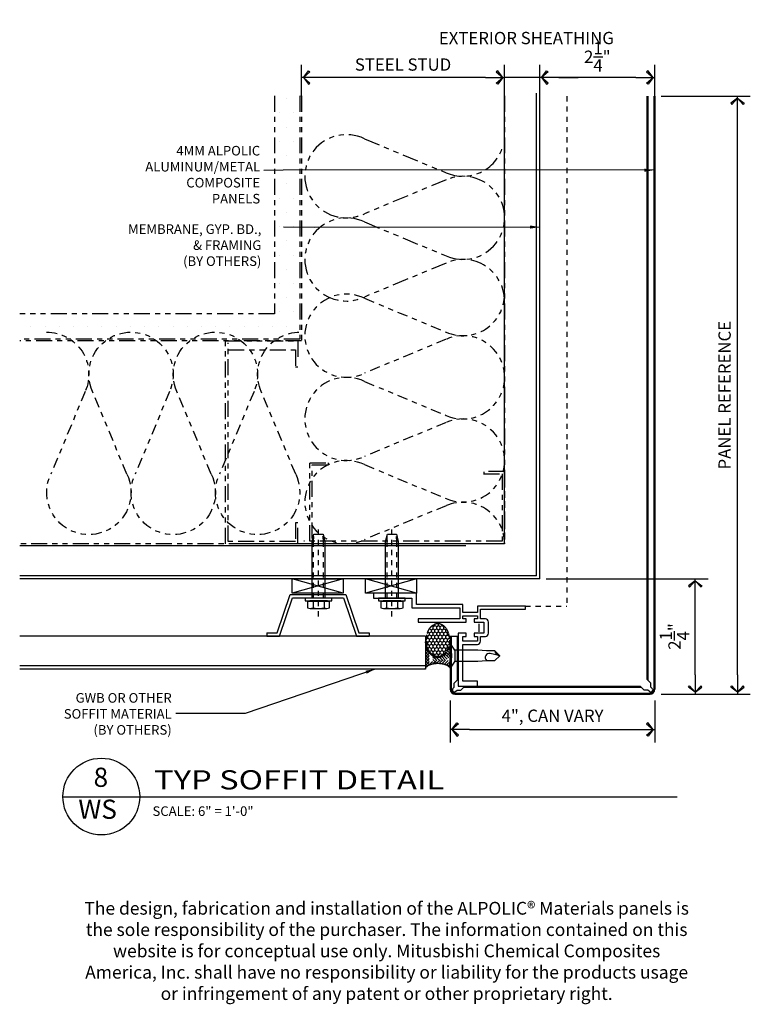
# Model space of a CAD drawing. Extents: x 578 to 1013, y 1854 to 1976.
# Drawn here: x 800 to 814, y 1948 to 1968 of the extents above; entities that cross this region are included whole.
import ezdxf
from ezdxf.enums import TextEntityAlignment as Align

# ---------------------------------------------------------------- set-up
doc = ezdxf.new("R2010")
doc.units = 0
doc.header["$LTSCALE"] = 0.25
doc.header["$MEASUREMENT"] = 0
for name, pattern in [('CHAINTHIN0', [0.216, 0.118, -0.039, 0.02, -0.039]), ('DASHEDTHIN0', [0.157, 0.098, -0.059]), ('HIDDEN', [0.375, 0.25, -0.125]), ('PHANTOM', [2.5, 1.25, -0.25, 0.25, -0.25, 0.25, -0.25])]:
    doc.linetypes.add(name, pattern=pattern)
doc.layers.get('0').update_dxf_attribs({"linetype": 'CONTINUOUS'})
doc.layers.get('DEFPOINTS').update_dxf_attribs({"linetype": 'CONTINUOUS'})
for name, color, linetype in [('ADIM', 1, 'CONTINUOUS'), ('AWAM', 7, 'CONTINUOUS'), ('HEAVY1', 6, 'CONTINUOUS'), ('light', 1, 'CONTINUOUS'), ('NIC', 9, 'PHANTOM'), ('PANEL SYST', 6, 'CONTINUOUS'), ('panels-1', 6, 'CONTINUOUS'), ('steel', 3, 'CONTINUOUS')]:
    doc.layers.add(name, color=color, linetype=linetype)
doc.styles.add('ARCHFREE', font='ARCHFREE')
doc.styles.add('ARCHSTYL', font='archstyl.shx')
doc.dimstyles.new('1', dxfattribs={"dimscale": 96, "dimtxt": 0.09375, "dimasz": 0.09375, "dimexe": 0.0625, "dimexo": 0.0625, "dimgap": 0.04, "dimtad": 0, "dimtih": 1, "dimtoh": 1, "dimdec": 4, "dimzin": 3, "dimdsep": 46, "dimlunit": 4, "dimtxsty": 'ARCHSTYL', "dimcen": 0.09, "dimclrd": 9, "dimclre": 8, "dimclrt": 4, "dimazin": 2, "dimtfac": 1, "dimtdec": 4, "dimtofl": 0, "dimtmove": 0, "dimatfit": 3, "dimfxl": 1, "dimtolj": 1, "dimtzin": 0, "dimarcsym": 0})
doc.dimstyles.new('2_SCALE', dxfattribs={"dimscale": 2, "dimtxt": 0.120117, "dimasz": 0.1875, "dimexe": 0.125, "dimexo": 0.0625, "dimgap": 0.0625, "dimtad": 1, "dimdec": 5, "dimrnd": 0.0625, "dimzin": 3, "dimdsep": 46, "dimlunit": 4, "dimtxsty": 'ARCHSTYL', "dimblk": 'ARROW', "dimcen": 0.0625, "dimadec": 0, "dimazin": 0, "dimtfac": 1, "dimtdec": 5, "dimtix": 1, "dimtmove": 2, "dimatfit": 3, "dimldrblk": 'ARROW', "dimfxl": 1, "dimtolj": 1, "dimtzin": 3, "dimarcsym": 0})

# ---------------------------------------------------------------- blocks, each defined once
blk = doc.blocks.new('ARROW')
for p, q in [((-1, 0), (0, 0)), ((-0.353, 0.348), (-0.434, 0.301)), ((-0.434, 0.301), (-0.094, 0)), ((-0.094, 0), (-0.353, 0.348)), ((-0.094, 0), (-0.353, -0.348)), ((-0.434, -0.301), (-0.094, 0)), ((-0.353, -0.348), (-0.434, -0.301))]:
    blk.add_line(p, q)
blk = doc.blocks.new('*D113')
at = {"layer": 'ADIM', "color": 0, "lineweight": -2, "transparency": 16777216}
for p, q in [((812.61, 1966.187), (814.349, 1966.187)), ((814.099, 1954.88), (814.099, 1965.812)), ((812.61, 1954.505), (814.349, 1954.505))]:
    blk.add_line(p, q, dxfattribs=at)
at = {"layer": 'DEFPOINTS', "color": 0, "transparency": 16777216}
for p in [(812.485, 1966.187), (814.099, 1966.187), (812.485, 1954.505)]:
    blk.add_point(p, dxfattribs=at)
at = {"layer": 'ADIM', "color": 0, "lineweight": -2, "transparency": 16777216, "xscale": 0.375, "yscale": 0.375, "zscale": 0.375}
for p, rotation in [((814.099, 1966.187), 90), ((814.099, 1954.505), 270)]:
    blk.add_blockref('ARROW', p, dxfattribs=dict(at, rotation=rotation))
at = {"layer": 'ADIM', "color": 0, "transparency": 16777216, "insert": (813.846, 1960.346), "char_height": 0.24023, "attachment_point": 5, "rotation": 90, "style": 'ARCHSTYL'}
blk.add_mtext('\\A1;PANEL REFERENCE', dxfattribs=at)
blk = doc.blocks.new('*D114')
at = {"layer": 'ADIM', "color": 0, "lineweight": -2, "transparency": 16777216}
for p, q in [((810.36, 1956.755), (813.523, 1956.755)), ((813.273, 1954.88), (813.273, 1956.38)), ((812.61, 1954.505), (813.523, 1954.505))]:
    blk.add_line(p, q, dxfattribs=at)
at = {"layer": 'DEFPOINTS', "color": 0, "transparency": 16777216}
for p in [(810.235, 1956.755), (813.273, 1956.755), (812.485, 1954.505)]:
    blk.add_point(p, dxfattribs=at)
at = {"layer": 'ADIM', "color": 0, "lineweight": -2, "transparency": 16777216, "xscale": 0.375, "yscale": 0.375, "zscale": 0.375}
for p, rotation in [((813.273, 1956.755), 90), ((813.273, 1954.505), 270)]:
    blk.add_blockref('ARROW', p, dxfattribs=dict(at, rotation=rotation))
at = {"layer": 'ADIM', "color": 0, "transparency": 16777216, "insert": (812.868, 1955.63), "char_height": 0.24023, "attachment_point": 5, "rotation": 90, "style": 'ARCHSTYL'}
blk.add_mtext('\\A1;2{\\H1.000000x;\\S1/4;}"', dxfattribs=at)
blk = doc.blocks.new('D-TITLE')
blk.add_line((0, 0), (6, 0))
blk.add_circle((0.375, 0.0009), 0.375)
at = {"style": 'ARCHFREE'}
for tag, p in [('1', (0.3705, 0.1655)), ('A1', (0.3387, -0.147))]:
    blk.add_attdef(tag, text='', height=0.1875, dxfattribs=at).set_placement(p, align=Align.MIDDLE)
at = {"style": 'ARCHFREE', "width": 1.25}
blk.add_attdef('DETAIL-TITLE', (0.8906, 0.0708), '', height=0.1875, dxfattribs=at)
at = {"color": 4, "style": 'ARCHFREE'}
blk.add_attdef('SCALE', (0.875, -0.1881), '', height=0.0938, dxfattribs=at)
at = {"color": 8, "style": 'ARCHFREE'}
blk.add_attdef('XXXX', text='', height=0.0938, dxfattribs=at).set_placement((6, -0.1524), align=Align.RIGHT)
blk = doc.blocks.new('*D136')
at = {"layer": 'ADIM', "color": 0, "lineweight": -2, "transparency": 16777216}
for p, q in [((808.485, 1954.38), (808.485, 1953.561)), ((812.485, 1954.38), (812.485, 1953.561)), ((808.86, 1953.811), (812.11, 1953.811))]:
    blk.add_line(p, q, dxfattribs=at)
at = {"layer": 'DEFPOINTS', "color": 0, "transparency": 16777216}
for p in [(808.485, 1954.505), (812.485, 1954.505), (812.485, 1953.811)]:
    blk.add_point(p, dxfattribs=at)
at = {"layer": 'ADIM', "color": 0, "lineweight": -2, "transparency": 16777216, "xscale": 0.375, "yscale": 0.375, "zscale": 0.375, "rotation": 180}
blk.add_blockref('ARROW', (808.485, 1953.811), dxfattribs=at)
at = {"layer": 'ADIM', "color": 0, "lineweight": -2, "transparency": 16777216, "xscale": 0.375, "yscale": 0.375, "zscale": 0.375}
blk.add_blockref('ARROW', (812.485, 1953.811), dxfattribs=at)
at = {"layer": 'ADIM', "color": 0, "transparency": 16777216, "insert": (810.485, 1954.081), "char_height": 0.24023, "attachment_point": 5, "style": 'ARCHSTYL'}
blk.add_mtext('\\A1;4", CAN VARY', dxfattribs=at)
blk = doc.blocks.new('Batinsx6')
blk.add_lwpolyline([(0, -7.5, 0.542347), (-1.756, -6.357), (-4.212, -7.378, -1.585038), (-4.212, -5.122), (-1.756, -6.143, 1.536698), (-1.756, -3.857), (-4.212, -4.878, -1.585038), (-4.212, -2.622), (-1.756, -3.643, 1.536698), (-1.756, -1.357), (-4.212, -2.378, -1.585038), (-4.212, -0.122), (-1.756, -1.143, 0.542347), (0, 0, 0.542347)], format="xyb")
blk = doc.blocks.new('*X50')
at = {"color": 0}
for p, q in [((109.25, 175.37), (109.5, 175.8)), ((109.5, 175.8), (109.39, 176)), ((109.5, 175.8), (110, 175.8)), ((110, 175.8), (110.25, 176.24)), ((110.25, 175.37), (110, 175.8)), ((110.25, 176.24), (110.17, 176.37)), ((110.25, 176.24), (110.75, 176.24)), ((110.75, 176.24), (110.95, 176.58)), ((111, 175.8), (110.75, 176.24)), ((110.75, 175.37), (111, 175.8)), ((111, 175.8), (111.5, 175.8)), ((111.5, 175.8), (111.75, 176.24)), ((111.75, 175.37), (111.5, 175.8)), ((111.75, 176.24), (111.51, 176.65)), ((111.75, 176.24), (112.25, 176.24)), ((112.25, 176.24), (112.49, 176.65)), ((112.5, 175.8), (112.25, 176.24)), ((112.25, 175.37), (112.5, 175.8)), ((112.5, 175.8), (113, 175.8)), ((113, 175.8), (113.25, 176.24)), ((113.25, 175.37), (113, 175.8)), ((113.25, 176.24), (113.05, 176.58)), ((113.25, 176.24), (113.75, 176.24)), ((113.75, 176.24), (113.83, 176.37)), ((114, 175.8), (113.75, 176.24)), ((113.75, 175.37), (114, 175.8)), ((114, 175.8), (114.5, 175.8)), ((114.5, 175.8), (114.61, 176)), ((114.75, 175.37), (114.5, 175.8)), ((108.01, 174.07), (108.5, 174.07)), ((108.3, 174.94), (108.5, 174.94)), ((108.5, 174.94), (108.75, 175.37)), ((108.75, 174.5), (108.5, 174.94)), ((108.5, 174.07), (108.75, 174.5)), ((108.75, 173.64), (108.5, 174.07)), ((108.5, 173.21), (108.75, 173.64)), ((108.75, 175.37), (108.7, 175.46)), ((108.75, 175.37), (109.25, 175.37)), ((108.75, 174.5), (109.25, 174.5)), ((108.75, 173.64), (109.25, 173.64)), ((109.5, 174.94), (109.25, 175.37)), ((109.25, 174.5), (109.5, 174.94)), ((109.5, 174.07), (109.25, 174.5)), ((109.25, 173.64), (109.5, 174.07)), ((109.5, 173.21), (109.25, 173.64)), ((109.5, 174.94), (110, 174.94)), ((109.5, 174.07), (110, 174.07)), ((110, 174.94), (110.25, 175.37)), ((110.25, 174.5), (110, 174.94)), ((110, 174.07), (110.25, 174.5)), ((110.25, 173.64), (110, 174.07)), ((110, 173.21), (110.25, 173.64)), ((110.25, 175.37), (110.75, 175.37)), ((110.25, 174.5), (110.75, 174.5)), ((110.25, 173.64), (110.75, 173.64)), ((111, 174.94), (110.75, 175.37)), ((110.75, 174.5), (111, 174.94)), ((111, 174.07), (110.75, 174.5)), ((110.75, 173.64), (111, 174.07)), ((111, 173.21), (110.75, 173.64)), ((111, 174.94), (111.5, 174.94)), ((111, 174.07), (111.5, 174.07)), ((111.5, 174.94), (111.75, 175.37)), ((111.75, 174.5), (111.5, 174.94)), ((111.5, 174.07), (111.75, 174.5)), ((111.75, 173.64), (111.5, 174.07)), ((111.5, 173.21), (111.75, 173.64)), ((111.75, 175.37), (112.25, 175.37)), ((111.75, 174.5), (112.25, 174.5)), ((111.75, 173.64), (112.25, 173.64)), ((112.5, 174.94), (112.25, 175.37)), ((112.25, 174.5), (112.5, 174.94)), ((112.5, 174.07), (112.25, 174.5)), ((112.25, 173.64), (112.5, 174.07)), ((112.5, 173.21), (112.25, 173.64)), ((112.5, 174.94), (113, 174.94)), ((112.5, 174.07), (113, 174.07)), ((113, 174.94), (113.25, 175.37)), ((113.25, 174.5), (113, 174.94)), ((113, 174.07), (113.25, 174.5)), ((113.25, 173.64), (113, 174.07)), ((113, 173.21), (113.25, 173.64)), ((113.25, 175.37), (113.75, 175.37)), ((113.25, 174.5), (113.75, 174.5)), ((113.25, 173.64), (113.75, 173.64)), ((114, 174.94), (113.75, 175.37)), ((113.75, 174.5), (114, 174.94)), ((114, 174.07), (113.75, 174.5)), ((113.75, 173.64), (114, 174.07)), ((114, 173.21), (113.75, 173.64)), ((114, 174.94), (114.5, 174.94)), ((114, 174.07), (114.5, 174.07)), ((114.5, 174.94), (114.75, 175.37)), ((114.75, 174.5), (114.5, 174.94)), ((114.5, 174.07), (114.75, 174.5)), ((114.75, 173.64), (114.5, 174.07)), ((114.5, 173.21), (114.75, 173.64)), ((114.75, 175.37), (115.25, 175.37)), ((114.75, 174.5), (115.25, 174.5)), ((114.75, 173.64), (115.25, 173.64)), ((115.25, 175.37), (115.3, 175.46)), ((115.5, 174.94), (115.25, 175.37)), ((115.25, 174.5), (115.5, 174.94)), ((115.5, 174.07), (115.25, 174.5)), ((115.25, 173.64), (115.5, 174.07)), ((115.5, 173.21), (115.25, 173.64)), ((115.5, 174.94), (115.7, 174.94)), ((115.5, 174.07), (115.99, 174.07)), ((108.13, 173.21), (108.5, 173.21)), ((108.75, 172.77), (108.5, 173.21)), ((108.58, 172.47), (108.75, 172.77)), ((108.75, 172.77), (109.25, 172.77)), ((109.22, 171.91), (109.25, 171.91)), ((109.25, 172.77), (109.5, 173.21)), ((109.5, 172.34), (109.25, 172.77)), ((109.25, 171.91), (109.5, 172.34)), ((109.27, 171.87), (109.25, 171.91)), ((109.5, 173.21), (110, 173.21)), ((109.5, 172.34), (110, 172.34)), ((110.25, 172.77), (110, 173.21)), ((110, 172.34), (110.25, 172.77)), ((110.25, 171.91), (110, 172.34)), ((110.01, 171.49), (110.25, 171.91)), ((110.25, 172.77), (110.75, 172.77)), ((110.25, 171.91), (110.75, 171.91)), ((110.75, 172.77), (111, 173.21)), ((111, 172.34), (110.75, 172.77)), ((110.75, 171.91), (111, 172.34)), ((111, 171.47), (110.75, 171.91)), ((110.86, 171.24), (111, 171.47)), ((111, 173.21), (111.5, 173.21)), ((111, 172.34), (111.5, 172.34)), ((111, 171.47), (111.5, 171.47)), ((111.75, 172.77), (111.5, 173.21)), ((111.5, 172.34), (111.75, 172.77)), ((111.75, 171.91), (111.5, 172.34)), ((111.5, 171.47), (111.75, 171.91)), ((111.7, 171.13), (111.5, 171.47)), ((111.75, 172.77), (112.25, 172.77)), ((111.75, 171.91), (112.25, 171.91)), ((112.25, 172.77), (112.5, 173.21)), ((112.5, 172.34), (112.25, 172.77)), ((112.25, 171.91), (112.5, 172.34)), ((112.5, 171.47), (112.25, 171.91)), ((112.3, 171.13), (112.5, 171.47)), ((112.5, 173.21), (113, 173.21)), ((112.5, 172.34), (113, 172.34)), ((112.5, 171.47), (113, 171.47)), ((113.25, 172.77), (113, 173.21)), ((113, 172.34), (113.25, 172.77)), ((113.25, 171.91), (113, 172.34)), ((113, 171.47), (113.25, 171.91)), ((113.14, 171.24), (113, 171.47)), ((113.25, 172.77), (113.75, 172.77)), ((113.25, 171.91), (113.75, 171.91)), ((113.75, 172.77), (114, 173.21)), ((114, 172.34), (113.75, 172.77)), ((113.75, 171.91), (114, 172.34)), ((113.99, 171.49), (113.75, 171.91)), ((114, 173.21), (114.5, 173.21)), ((114, 172.34), (114.5, 172.34)), ((114.75, 172.77), (114.5, 173.21)), ((114.5, 172.34), (114.75, 172.77)), ((114.75, 171.91), (114.5, 172.34)), ((114.73, 171.87), (114.75, 171.91)), ((114.75, 172.77), (115.25, 172.77)), ((114.75, 171.91), (114.78, 171.91)), ((115.25, 172.77), (115.5, 173.21)), ((115.42, 172.47), (115.25, 172.77)), ((115.5, 173.21), (115.87, 173.21))]:
    blk.add_line(p, q, dxfattribs=at)
blk = doc.blocks.new('*X51')
at = {"color": 0}
for p, q in [((105.36, 176.78), (105.26, 176.88)), ((105.36, 176.78), (105.46, 176.88)), ((105.72, 176.43), (106.16, 176.88)), ((107.84, 174.3), (105.79, 176.35)), ((108.01, 174.83), (105.97, 176.88)), ((105.99, 176), (106.87, 176.88)), ((106.19, 175.49), (107.58, 176.88)), ((106.32, 174.91), (108.29, 176.88)), ((106.39, 173.57), (109.7, 176.88)), ((106.39, 174.27), (108.99, 176.88)), ((108.28, 175.27), (106.67, 176.88)), ((108.61, 175.65), (107.38, 176.88)), ((108.99, 175.97), (108.09, 176.88)), ((109.42, 176.25), (108.8, 176.88)), ((109.9, 176.48), (109.5, 176.88)), ((110.09, 176.55), (110.41, 176.88)), ((110.42, 176.66), (110.21, 176.88)), ((111, 176.79), (110.92, 176.88)), ((111.03, 176.8), (111.11, 176.88)), ((111.64, 176.86), (111.62, 176.88)), ((111.82, 176.87), (111.82, 176.88)), ((105.95, 171.71), (107.82, 173.58)), ((107.82, 173.61), (106.27, 175.15)), ((106.3, 172.77), (107.84, 174.31)), ((109.8, 170.93), (106.39, 174.34)), ((109.09, 170.93), (106.39, 173.62)), ((105.55, 170.93), (105.42, 171.06)), ((106.26, 170.93), (105.76, 171.42)), ((105.87, 170.93), (107.98, 173.04)), ((106.97, 170.93), (106.02, 171.87)), ((107.68, 170.93), (106.21, 172.39)), ((108.38, 170.93), (106.33, 172.97)), ((106.58, 170.93), (108.24, 172.59)), ((107.29, 170.93), (108.56, 172.2)), ((107.99, 170.93), (108.93, 171.87)), ((108.7, 170.93), (109.36, 171.58)), ((109.41, 170.93), (109.83, 171.35)), ((110.11, 170.93), (110.35, 171.16)), ((110.5, 170.93), (110.23, 171.2)), ((110.82, 170.93), (110.92, 171.02)), ((111.21, 170.93), (111.15, 170.99)), ((105.16, 170.93), (105.19, 170.95)), ((111.53, 170.93), (111.55, 170.94)), ((111.92, 170.93), (111.92, 170.93))]:
    blk.add_line(p, q, dxfattribs=at)
blk = doc.blocks.new('SEALROD')
for p, q in [((7, 0), (0, 0)), ((7, -5.95), (0, -5.95))]:
    blk.add_line(p, q)
for points in [[(0, -5.95, 0.182346), (0.47, -5.77, 0.102672), (0.99, -5.08, 0.061943), (1.28, -4.18, 0.048194), (1.4, -2.98, 0.048194), (1.28, -1.77, 0.061943), (0.99, -0.87, 0.102672), (0.47, -0.18, 0.182346), (0, 0, 0.182346)], [(7, 0, 0.071469), (5.34, -0.24, 0.082915), (4.03, -0.87, 0.106741), (3.09, -1.89, 0.133064), (2.8, -2.98, 0.133064)], [(2.8, -2.98, 0.133064), (3.09, -4.06, 0.106741), (4.03, -5.08, 0.082915), (5.34, -5.71, 0.071469), (7, -5.95, 0.071469)]]:
    blk.add_lwpolyline(points, format="xyb")
blk.add_lwpolyline([(7, -0.2, 0.07007), (5.41, -0.42, 0.081857), (4.17, -1.01, 0.106909), (3.28, -1.97, 0.135383), (3, -2.98, 0.135383), (3.28, -3.98, 0.106909), (4.17, -4.94, 0.081857), (5.41, -5.53, 0.07007), (7, -5.75, 0.07007), (8.59, -5.53, 0.081857), (9.83, -4.94, 0.106909), (10.72, -3.98, 0.135383), (11, -2.98, 0.135383), (10.72, -1.97, 0.106909), (9.83, -1.01, 0.081857), (8.59, -0.42, 0.07007)], format="xyb", close=True)
for name in ['*X51', '*X50']:
    blk.add_blockref(name, (-105, -176.88))
blk = doc.blocks.new('Countersink')
at = {"layer": 'light'}
for p, q in [((-0.969, 0.043), (-0.969, 0.247)), ((-0.875, 0.108), (-0.969, 0.247)), ((-0.938, 0.043), (-0.969, 0.043)), ((-0.938, -0.043), (-0.938, 0.043)), ((-0.427, 0.108), (-0.875, 0.108)), ((-0.875, 0.108), (-0.875, -0.108)), ((-0.26, 0.095), (-0.427, 0.108)), ((-0.095, 0.095), (-0.26, 0.095)), ((-0.018, 0.003), (-0.186, 0.044)), ((0, 0), (-0.095, 0.095)), ((0, 0), (-0.095, 0.095)), ((-0.095, -0.095), (0, 0)), ((-0.095, -0.095), (0, 0)), ((0, 0), (-0.018, 0.003)), ((-0.018, 0.003), (0, 0)), ((-0.938, -0.043), (-0.969, -0.043)), ((-0.969, -0.247), (-0.969, -0.043)), ((-0.875, -0.108), (-0.969, -0.247)), ((-0.875, -0.108), (-0.427, -0.108)), ((-0.427, -0.108), (-0.26, -0.095)), ((-0.26, -0.095), (-0.095, -0.095)), ((-0.26, -0.095), (-0.095, -0.095))]:
    blk.add_line(p, q, dxfattribs=at)
for centre, radius, start, end in [((-0.201, -0.037), 0.0827, 79.8084, 224.4603), ((0.007, 0.102), 0.102, 183.8422, 256.1301)]:
    blk.add_arc(centre, radius, start, end, dxfattribs=at)
blk = doc.blocks.new('*D102')
at = {"layer": 'ADIM', "color": 0, "lineweight": -2, "transparency": 16777216}
for p, q in [((809.548, 1966.187), (809.548, 1966.805)), ((810.234, 1966.187), (810.234, 1966.805)), ((809.173, 1966.555), (808.798, 1966.555)), ((810.234, 1966.555), (809.548, 1966.555)), ((810.609, 1966.555), (810.984, 1966.555))]:
    blk.add_line(p, q, dxfattribs=at)
at = {"layer": 'DEFPOINTS', "color": 0, "transparency": 16777216}
for p in [(809.548, 1966.555), (809.548, 1966.062), (810.234, 1966.062)]:
    blk.add_point(p, dxfattribs=at)
at = {"layer": 'ADIM', "color": 0, "lineweight": -2, "transparency": 16777216, "xscale": 0.375, "yscale": 0.375, "zscale": 0.375}
blk.add_blockref('ARROW', (809.548, 1966.555), dxfattribs=at)
at = {"layer": 'ADIM', "color": 0, "lineweight": -2, "transparency": 16777216, "xscale": 0.375, "yscale": 0.375, "zscale": 0.375, "rotation": 180}
blk.add_blockref('ARROW', (810.234, 1966.555), dxfattribs=at)
at = {"layer": 'ADIM', "color": 0, "transparency": 16777216, "insert": (809.973, 1967.326), "char_height": 0.24023, "attachment_point": 5, "style": 'ARCHSTYL'}
blk.add_mtext('\\A1;EXTERIOR SHEATHING', dxfattribs=at)
blk = doc.blocks.new('*D103')
at = {"layer": 'ADIM', "color": 0, "lineweight": -2, "transparency": 16777216}
for p, q in [((805.581, 1966.187), (805.581, 1966.805)), ((809.548, 1966.187), (809.548, 1966.805)), ((809.173, 1966.555), (805.956, 1966.555))]:
    blk.add_line(p, q, dxfattribs=at)
at = {"layer": 'DEFPOINTS', "color": 0, "transparency": 16777216}
for p in [(805.581, 1966.555), (805.581, 1966.062), (809.548, 1966.062)]:
    blk.add_point(p, dxfattribs=at)
at = {"layer": 'ADIM', "color": 0, "lineweight": -2, "transparency": 16777216, "xscale": 0.375, "yscale": 0.375, "zscale": 0.375, "rotation": 180}
blk.add_blockref('ARROW', (805.581, 1966.555), dxfattribs=at)
at = {"layer": 'ADIM', "color": 0, "lineweight": -2, "transparency": 16777216, "xscale": 0.375, "yscale": 0.375, "zscale": 0.375}
blk.add_blockref('ARROW', (809.548, 1966.555), dxfattribs=at)
at = {"layer": 'ADIM', "color": 0, "transparency": 16777216, "insert": (807.564, 1966.808), "char_height": 0.24023, "attachment_point": 5, "style": 'ARCHSTYL'}
blk.add_mtext('\\A1;STEEL STUD', dxfattribs=at)
blk = doc.blocks.new('*D104')
at = {"layer": 'ADIM', "color": 0, "lineweight": -2, "transparency": 16777216}
for p, q in [((810.234, 1966.187), (810.234, 1966.805)), ((812.485, 1966.187), (812.485, 1966.805)), ((812.11, 1966.555), (810.609, 1966.555))]:
    blk.add_line(p, q, dxfattribs=at)
at = {"layer": 'DEFPOINTS', "color": 0, "transparency": 16777216}
for p in [(810.234, 1966.555), (810.234, 1966.062), (812.485, 1966.062)]:
    blk.add_point(p, dxfattribs=at)
at = {"layer": 'ADIM', "color": 0, "lineweight": -2, "transparency": 16777216, "xscale": 0.375, "yscale": 0.375, "zscale": 0.375, "rotation": 180}
blk.add_blockref('ARROW', (810.234, 1966.555), dxfattribs=at)
at = {"layer": 'ADIM', "color": 0, "lineweight": -2, "transparency": 16777216, "xscale": 0.375, "yscale": 0.375, "zscale": 0.375}
blk.add_blockref('ARROW', (812.485, 1966.555), dxfattribs=at)
at = {"layer": 'ADIM', "color": 0, "transparency": 16777216, "insert": (811.36, 1966.96), "char_height": 0.24023, "attachment_point": 5, "style": 'ARCHSTYL'}
blk.add_mtext('\\A1;2{\\H1.000000x;\\S1/4;}"', dxfattribs=at)

msp = doc.modelspace()

# ---------------------------------------------------------------- hatches: boundary and pattern name
at = {"layer": 'NIC'}
h = msp.add_hatch(dxfattribs=at)
h.set_pattern_fill('DOTS', color=256, scale=0.175, style=0)
h.set_pattern_definition([(0, (799.18028, 1947.80452), (0.1389063, 0.2778125), [0, -0.2778125])])
h.paths.add_polyline_path([(805.547571, 1966.197817), (805.055446, 1966.197817), (805.055446, 1961.934606), (800.073903, 1961.934606), (800.073903, 1961.442481), (805.547571, 1961.442481)])

# ---------------------------------------------------------------- linework, layer by layer
at = {"layer": 'HEAVY1'}
for p, q in [((808.564053, 1954.715553), (808.641321, 1954.792821)), ((812.40609, 1954.715553), (812.328821, 1954.792821)), ((808.539137, 1954.615645), (808.564053, 1954.640561)), ((808.564053, 1954.640561), (808.564053, 1954.715553)), ((808.595735, 1954.559047), (808.62065, 1954.583963)), ((808.62065, 1954.583963), (808.695643, 1954.583963)), ((808.695643, 1954.583963), (808.772911, 1954.661231)), ((812.2745, 1954.583963), (812.197231, 1954.661231)), ((812.349492, 1954.583963), (812.2745, 1954.583963)), ((812.374407, 1954.559047), (812.349492, 1954.583963)), ((812.40609, 1954.640561), (812.40609, 1954.715553)), ((812.431005, 1954.615645), (812.40609, 1954.640561))]:
    msp.add_line(p, q, dxfattribs=at)
for centre, radius, start, end in [((808.57887, 1954.59878), 0.093799, 180, 270), ((808.57887, 1954.59878), 0.073788, 180, 270), ((808.567436, 1954.587346), 0.040021, 135, 315), ((812.402706, 1954.587346), 0.040021, 225, 45), ((812.391273, 1954.59878), 0.093799, 270, 0), ((812.391273, 1954.59878), 0.073788, 270, 0)]:
    msp.add_arc(centre, radius, start, end, dxfattribs=at)
at = {"layer": 'light'}
msp.add_lwpolyline([(809.016321, 1954.754981), (808.735071, 1954.754981), (808.735071, 1955.473731), (809.016321, 1955.473731, 0.41421356), (809.078821, 1955.536231), (809.078821, 1955.629981), (809.172571, 1955.629981, 0.41421356), (809.235071, 1955.692481), (809.235071, 1955.911231, 0.41421356), (809.172571, 1955.973731), (809.078821, 1955.973731), (809.078821, 1956.161231), (809.953821, 1956.161231), (809.953821, 1956.223731), (809.016321, 1956.223731), (809.016321, 1956.098731), (808.735071, 1956.098731), (808.735071, 1956.254981), (807.828821, 1956.254981), (807.828821, 1956.473731), (806.985071, 1956.473731), (806.985071, 1956.379981), (807.735071, 1956.379981), (807.735071, 1956.192481), (808.672571, 1956.192481), (808.672571, 1955.973731), (807.860071, 1955.973731), (807.860071, 1955.911231), (808.797571, 1955.911231), (808.797571, 1955.973731), (808.735071, 1955.973731), (808.735071, 1956.036231), (809.016321, 1956.036231), (809.016321, 1955.973731), (808.953821, 1955.973731), (808.953821, 1955.911231), (809.141321, 1955.911231), (809.141321, 1955.692481), (808.953821, 1955.692481), (808.953821, 1955.629981), (809.016321, 1955.629981), (809.016321, 1955.536231), (808.735071, 1955.536231), (808.735071, 1955.629981), (808.797571, 1955.629981), (808.797571, 1955.692481), (808.641321, 1955.692481), (808.641321, 1954.661231), (809.016321, 1954.661231)], format="xyb", close=True, dxfattribs=at)
at = {"layer": 'NIC'}
for p, q in [((805.055446, 1966.197817), (805.055446, 1961.934606)), ((805.547571, 1966.197817), (805.547571, 1961.442144)), ((805.547571, 1966.197817), (805.547571, 1961.442144)), ((805.581311, 1966.197817), (805.581311, 1961.408718)), ((809.547571, 1966.197817), (809.547571, 1957.442481)), ((805.055446, 1961.934606), (800.073903, 1961.934606)), ((805.547571, 1961.442481), (800.073903, 1961.442481)), ((805.547571, 1961.442481), (800.073903, 1961.442481)), ((805.581311, 1961.408718), (800.073903, 1961.408718)), ((804.096382, 1957.442481), (804.096382, 1961.408681)), ((804.096382, 1961.408681), (805.507597, 1961.408681)), ((804.147628, 1957.487931), (804.147628, 1961.367771)), ((805.507597, 1961.408681), (805.507597, 1961.025843)), ((804.147628, 1961.232317), (805.464942, 1961.232317)), ((805.464942, 1961.232317), (805.464942, 1960.890389)), ((805.507597, 1960.890389), (805.464942, 1960.890389)), ((805.745583, 1957.493727), (805.745583, 1959.025592)), ((805.745583, 1959.025592), (806.098235, 1959.025592)), ((806.10001, 1959.023489), (806.10001, 1958.980834)), ((805.786493, 1957.544972), (805.786493, 1958.982937)), ((805.786493, 1958.982937), (806.098235, 1958.982937)), ((809.547571, 1958.853696), (809.138172, 1958.853696)), ((809.138172, 1958.811042), (809.502121, 1958.811042)), ((809.139978, 1958.851118), (809.139978, 1958.808463)), ((809.502121, 1958.811042), (809.502121, 1957.493727)), ((809.547571, 1958.853696), (809.547571, 1957.442481)), ((805.507597, 1957.851881), (805.464942, 1957.851881)), ((805.464942, 1957.851881), (805.464942, 1957.487931)), ((805.507597, 1957.442481), (805.507597, 1957.851881)), ((805.464942, 1957.487931), (804.147628, 1957.487931)), ((809.502121, 1957.493727), (805.622282, 1957.493727)), ((809.547571, 1957.442481), (800.073903, 1957.442481)), ((805.507597, 1957.442481), (804.096382, 1957.442481)), ((809.547571, 1957.442481), (805.581371, 1957.442481))]:
    msp.add_line(p, q, dxfattribs=at)
msp.add_lwpolyline([(809.547571, 1962.185527, 0.54234684), (808.405175, 1962.928937), (806.807952, 1962.26476, -1.58503836), (806.807952, 1963.732461), (808.405175, 1963.068285, 1.53669827), (808.405175, 1964.555103), (806.807952, 1963.890927, -1.58503836), (806.807952, 1965.358628), (808.405175, 1964.694451, 0.45357707), (809.514888, 1965.20965, 0.45357707)], format="xyb", dxfattribs=at)
at = {"layer": 'PANEL SYST'}
for p, q in [((806.394501, 1956.754981), (805.394501, 1956.473731)), ((805.394501, 1956.473731), (805.394501, 1956.754981)), ((805.394501, 1956.754981), (806.394501, 1956.754981)), ((806.394501, 1956.473731), (805.394501, 1956.754981)), ((806.394501, 1956.754981), (806.394501, 1956.473731)), ((807.828821, 1956.754981), (806.828821, 1956.473731)), ((807.828821, 1956.473731), (806.828821, 1956.754981)), ((806.828821, 1956.754981), (807.828821, 1956.754981)), ((806.828821, 1956.473731), (806.828821, 1956.754981)), ((807.828821, 1956.754981), (807.828821, 1956.473731)), ((806.394501, 1956.473731), (805.394501, 1956.473731)), ((807.828821, 1956.473731), (806.828821, 1956.473731))]:
    msp.add_line(p, q, dxfattribs=at)
at = {"layer": 'PANEL SYST', "color": 1, "linetype": 'CHAINTHIN0'}
for points in [[(805.912868, 1956.021871), (805.912868, 1957.748091)], [(807.347188, 1956.021871), (807.347188, 1957.748091)]]:
    msp.add_lwpolyline(points, dxfattribs=at)
at = {"layer": 'PANEL SYST', "color": 0, "linetype": 'ByBlock'}
for points in [[(805.789868, 1956.379981), (805.789868, 1957.486981), (805.823368, 1957.629981), (806.002368, 1957.629981), (806.035868, 1957.486981), (806.035868, 1956.379981)], [(807.224188, 1956.379981), (807.224188, 1957.486981), (807.257688, 1957.629981), (807.436688, 1957.629981), (807.470188, 1957.486981), (807.470188, 1956.379981)], [(806.086073, 1956.310981), (806.086073, 1956.329981), (805.739663, 1956.329981), (805.739663, 1956.310981)], [(807.520393, 1956.310981), (807.520393, 1956.329981), (807.173983, 1956.329981), (807.173983, 1956.310981)], [(805.750489, 1956.176856), (806.075248, 1956.176856)], [(807.184808, 1956.176856), (807.509568, 1956.176856)]]:
    msp.add_lwpolyline(points, dxfattribs=at)
at = {"layer": 'PANEL SYST', "color": 1, "linetype": 'DASHEDTHIN0'}
for points in [[(805.816868, 1956.379981), (805.816868, 1957.486981), (805.823368, 1957.629981)], [(806.008868, 1956.379981), (806.008868, 1957.486981), (806.002368, 1957.629981)], [(807.251188, 1956.379981), (807.251188, 1957.486981), (807.257688, 1957.629981)], [(807.443188, 1956.379981), (807.443188, 1957.486981), (807.436688, 1957.629981)]]:
    msp.add_lwpolyline(points, dxfattribs=at)
at = {"layer": 'PANEL SYST', "color": 0, "linetype": 'ByBlock'}
for points in [[(805.652868, 1956.379981), (805.652868, 1956.329981), (806.172868, 1956.329981), (806.172868, 1956.379981)], [(807.087188, 1956.379981), (807.087188, 1956.329981), (807.607188, 1956.329981), (807.607188, 1956.379981)]]:
    msp.add_lwpolyline(points, close=True, dxfattribs=at)
for points in [[(805.804615, 1956.310981), (805.696362, 1956.310981), (805.696362, 1956.191359, 0.26794919), (805.804615, 1956.191359)], [(806.021121, 1956.310981), (805.804615, 1956.310981), (805.804615, 1956.191359, 0.08748866), (805.875368, 1956.176856)], [(807.238935, 1956.310981), (807.130682, 1956.310981), (807.130682, 1956.191359, 0.26794919), (807.238935, 1956.191359)], [(807.455441, 1956.310981), (807.238935, 1956.310981), (807.238935, 1956.191359, 0.08748866), (807.309688, 1956.176856)], [(805.950368, 1956.176856, 0.08748866), (806.021121, 1956.191359)], [(807.384688, 1956.176856, 0.08748866), (807.455441, 1956.191359)]]:
    msp.add_lwpolyline(points, format="xyb", dxfattribs=at)
for points in [[(806.129375, 1956.191359), (806.129375, 1956.310981), (806.021121, 1956.310981), (806.021121, 1956.191359, 0.26794919)], [(807.563694, 1956.191359), (807.563694, 1956.310981), (807.455441, 1956.310981), (807.455441, 1956.191359, 0.26794919)]]:
    msp.add_lwpolyline(points, format="xyb", close=True, dxfattribs=at)
at = {"layer": 'panels-1', "color": 8, "linetype": 'HIDDEN'}
for p in [(810.766321, 1966.187363), (809.953821, 1956.223731)]:
    msp.add_line(p, (810.766321, 1956.223731), dxfattribs=at)
at = {"layer": 'panels-1'}
for p, q in [((812.328821, 1966.187363), (812.328821, 1954.792821)), ((812.348821, 1966.187363), (812.348821, 1954.772821)), ((812.465071, 1966.187363), (812.465061, 1954.59878)), ((812.485071, 1966.187363), (812.485071, 1954.59878)), ((809.047571, 1955.879981), (809.047571, 1955.723731)), ((808.485071, 1955.629981), (808.485071, 1954.59878)), ((808.641321, 1955.629981), (808.485071, 1955.629981)), ((808.505071, 1955.629981), (808.505071, 1954.59878)), ((808.621321, 1955.629981), (808.621321, 1954.772821)), ((808.641321, 1955.629981), (808.641321, 1954.792821)), ((808.752911, 1954.641231), (812.217231, 1954.641231)), ((808.772911, 1954.661231), (812.197231, 1954.661231)), ((808.57887, 1954.524992), (812.391273, 1954.524992)), ((808.57887, 1954.504981), (812.391273, 1954.504981))]:
    msp.add_line(p, q, dxfattribs=at)
at = {"layer": 'steel'}
for p, q in [((809.547571, 1957.442481), (809.547571, 1966.287939)), ((810.172571, 1956.817481), (810.172571, 1966.25096)), ((810.235071, 1956.754981), (810.235071, 1966.24807)), ((808.788192, 1957.400552), (800.073903, 1957.400552)), ((809.547571, 1957.442481), (804.16591, 1957.442481)), ((810.172571, 1956.817481), (800.073903, 1956.817481)), ((810.235071, 1956.754981), (800.073903, 1956.754981)), ((808.788192, 1956.817481), (804.288192, 1956.817481)), ((808.788192, 1956.754981), (804.288192, 1956.754981)), ((805.10716, 1955.700723), (805.35716, 1956.450723)), ((805.152207, 1955.638223), (805.402207, 1956.388223)), ((805.35716, 1956.450723), (806.447255, 1956.450723)), ((805.402207, 1956.388223), (806.402207, 1956.388223)), ((806.402207, 1956.388223), (806.652207, 1955.638223)), ((806.447255, 1956.450723), (806.697255, 1955.700723)), ((808.002928, 1955.638223), (800.073903, 1955.638223)), ((804.902207, 1955.700723), (804.902207, 1955.638223)), ((804.902207, 1955.700723), (805.10716, 1955.700723)), ((804.902207, 1955.638223), (805.152207, 1955.638223)), ((806.652207, 1955.638223), (806.902207, 1955.638223)), ((806.697255, 1955.700723), (806.902207, 1955.700723)), ((806.902207, 1955.700723), (806.902207, 1955.638223)), ((808.002928, 1955.638223), (808.002928, 1954.992651)), ((808.002928, 1955.055151), (800.073903, 1955.055151)), ((808.002928, 1954.992651), (800.073903, 1954.992651))]:
    msp.add_line(p, q, dxfattribs=at)

# ---------------------------------------------------------------- block references
at = {"layer": 'AWAM'}
ref = msp.add_blockref('D-TITLE', (800.91872, 1952.499012), dxfattribs=dict(at, xscale=2, yscale=2, zscale=2))
ref.add_attrib('DETAIL-TITLE', 'TYP SOFFIT DETAIL', (802.69997, 1952.640612), dxfattribs={"layer": '0', "height": 0.375, "style": 'ARCHFREE', "width": 1.25})
ref.add_attrib('SCALE', 'SCALE: 6" = 1\'-0"', (802.66872, 1952.122861), dxfattribs={"layer": '0', "color": 4, "height": 0.1875, "style": 'ARCHFREE'})
ref.add_attrib('1', '8', dxfattribs={"layer": '0', "height": 0.375, "style": 'ARCHFREE'}).set_placement((801.659661, 1952.83008), align=Align.MIDDLE)
ref.add_attrib('A1', 'WS', dxfattribs={"layer": '0', "height": 0.375, "style": 'ARCHFREE'}).set_placement((801.596101, 1952.20508), align=Align.MIDDLE)
at = {"layer": 'NIC', "xscale": 0.6504666700000002, "yscale": 0.6504666700000002, "zscale": 0.6504666700000002}
msp.add_blockref('Batinsx6', (809.547591, 1962.320983), dxfattribs=at)
at = {"layer": 'NIC', "rotation": 270}
for name, p, xscale, yscale, zscale in [('Batinsx6', (805.546771, 1961.577955), -0.6594666700000003, 0.6594666700000003, 0.6594666700000003), ('SEALROD', (808.485071, 1954.992651), -0.08103241, 0.08103241, 0.08103241)]:
    msp.add_blockref(name, p, dxfattribs=dict(at, xscale=xscale, yscale=yscale, zscale=zscale))
at = {"layer": 'PANEL SYST'}
msp.add_blockref('Countersink', (809.453821, 1955.254981), dxfattribs=at)

# ---------------------------------------------------------------- texts
at = {"layer": 'ADIM', "char_height": 0.1875, "attachment_point": 6, "style": 'ARCHSTYL'}
for s, insert in [('{\\Farchstyl.shx;4MM ALPOLIC\\PALUMINUM/METAL \\PCOMPOSITE\\PPANELS}', (804.772618, 1964.655402)), ('{\\Farchstyl.shx;MEMBRANE, GYP. BD.,\\P& FRAMING\\P(BY OTHERS)}', (804.795743, 1963.278342)), ('{\\Farchstyl.shx;GWB OR OTHER \\PSOFFIT MATERIAL \\P(BY OTHERS)}', (803.043955, 1954.117299))]:
    msp.add_mtext(s, dxfattribs=dict(at, insert=insert))
at = {"layer": 'light', "insert": (801.311378, 1950.443406), "char_height": 0.25, "width": 11.86448913, "attachment_point": 1, "style": 'ARCHFREE'}
msp.add_mtext('\\pxqc;The design, fabrication and installation of the ALPOLIC{\\fArial|b0|i0|c0|p34;® }Materials panels is the sole responsibility of the purchaser. The information contained on this website is for conceptual use only. Mitusbishi Chemical Composites America, Inc. shall have no responsibility or liability for the products usage or infringement of any patent or other proprietary right.', dxfattribs=at)

# ---------------------------------------------------------------- dimensions: what is measured, and where the dimension line sits
at = {"layer": 'ADIM'}
dim = msp.add_linear_dim(base=(809.547571, 1966.555138), p1=(810.234364, 1966.062363), p2=(809.547571, 1966.062363), text='EXTERIOR SHEATHING', dimstyle='2_SCALE', dxfattribs=at)
dim.commit()
dim.dimension.update_dxf_attribs({"geometry": '*D102', "text_midpoint": (809.973073, 1967.326482), "dimtype": 160})
for base, p1, p2, text, picture, middle in [((805.581311, 1966.555138), (809.547571, 1966.062363), (805.581311, 1966.062363), 'STEEL STUD', '*D103', (807.564441, 1966.808263)), ((812.485071, 1953.811366), (808.485071, 1954.504981), (812.485071, 1954.504981), '<>, CAN VARY', '*D136', (810.485071, 1954.080507))]:
    dim = msp.add_linear_dim(base=base, p1=p1, p2=p2, text=text, dimstyle='2_SCALE', dxfattribs=at)
    dim.commit()
    dim.dimension.update_dxf_attribs({"geometry": picture, "text_midpoint": middle})
dim = msp.add_linear_dim(base=(810.234364, 1966.555138), p1=(812.485071, 1966.062363), p2=(810.234364, 1966.062363), dimstyle='2_SCALE', dxfattribs=at)
dim.commit()
dim.dimension.update_dxf_attribs({"geometry": '*D104', "text_midpoint": (811.359718, 1966.960411)})
dim = msp.add_linear_dim(base=(814.098719, 1966.187363), p1=(812.485071, 1954.504981), p2=(812.485071, 1966.187363), angle=90, text='PANEL REFERENCE', dimstyle='2_SCALE', dxfattribs=at)
dim.commit()
dim.dimension.update_dxf_attribs({"geometry": '*D113', "text_midpoint": (813.845594, 1960.346172)})
dim = msp.add_linear_dim(base=(813.273418, 1956.754981), p1=(812.485071, 1954.504981), p2=(810.235071, 1956.754981), angle=90, dimstyle='2_SCALE', dxfattribs=at)
dim.commit()
dim.dimension.update_dxf_attribs({"geometry": '*D114', "text_midpoint": (812.868145, 1955.629981)})

# ---------------------------------------------------------------- leaders
for points in [[(812.465071, 1964.742943), (805.602139, 1964.748043), (804.846355, 1964.739119)], [(810.235071, 1963.632), (805.840103, 1963.621454), (805.228249, 1963.631029)], [(807.020071, 1954.992651), (804.481237, 1954.127419), (803.123955, 1954.127419)]]:
    msp.add_leader(points, dimstyle='1', override={"dimscale": 2}, dxfattribs=at)

doc.saveas('drawing.dxf')
